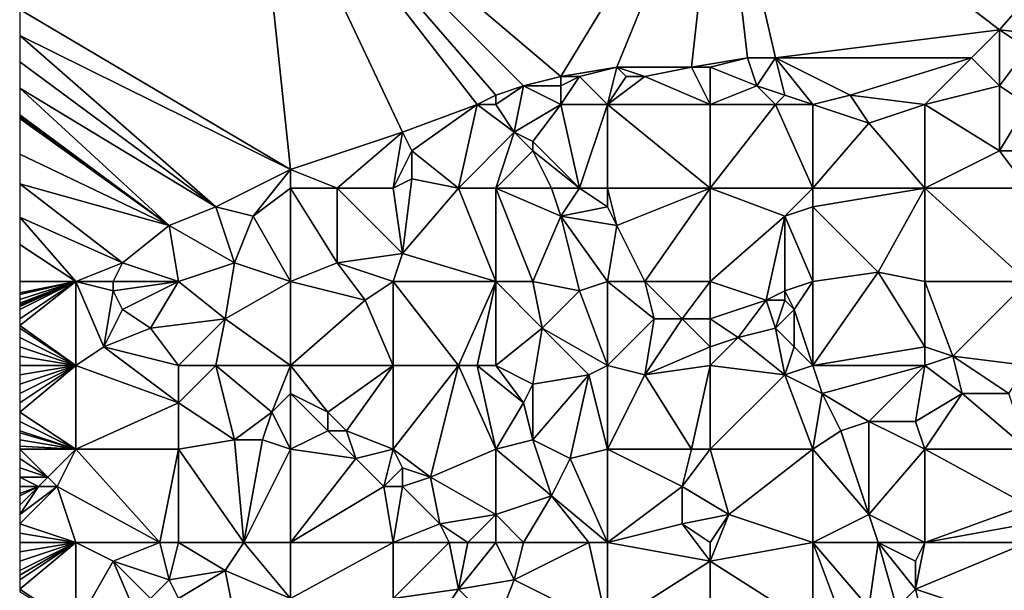
# Model space of a CAD drawing. Units: metres. Extents: x 71875 to 72500, y 358000 to 358500.
# Drawn here: x 71875 to 71980, y 358367 to 358428 of the extents above; entities that cross this region are included whole.
import ezdxf

# ---------------------------------------------------------------- set-up
doc = ezdxf.new("R2010")
doc.units = ezdxf.units.M
doc.layers.add('Terrain', color=15, linetype='Continuous')

msp = doc.modelspace()

# ---------------------------------------------------------------- linework, layer by layer
at = {"layer": 'Terrain'}
for points in [[(71900, 358450, 605.53), (71875, 358429.17, 601.54), (71904, 358412, 602.16), (71900, 358450, 605.53)], [(71916, 358416, 603.65), (71900, 358450, 605.53), (71904, 358412, 602.16), (71916, 358416, 603.65)], [(71924, 358419, 604.91), (71926, 358420, 605.38), (71900, 358450, 605.53), (71924, 358419, 604.91)], [(71924, 358419, 604.91), (71900, 358450, 605.53), (71916, 358416, 603.65), (71924, 358419, 604.91)], [(71929, 358421, 605.74), (71933, 358422, 606.56), (71900, 358450, 605.53), (71929, 358421, 605.74)], [(71929, 358421, 605.74), (71900, 358450, 605.53), (71926, 358420, 605.38), (71929, 358421, 605.74)], [(71950, 358450, 610.14), (71900, 358450, 605.53), (71933, 358422, 606.56), (71950, 358450, 610.14)], [(71950, 358450, 610.14), (71933, 358422, 606.56), (71939, 358423, 607.2), (71950, 358450, 610.14)], [(71950, 358450, 610.14), (71939, 358423, 607.2), (71947, 358423, 607.44), (71950, 358450, 610.14)], [(71950, 358450, 610.14), (71947, 358423, 607.44), (71953, 358424, 607.89), (71950, 358450, 610.14)], [(71950, 358450, 610.14), (71953, 358424, 607.89), (71956, 358424, 608.26), (71950, 358450, 610.14)], [(71950, 358450, 610.14), (71956, 358424, 608.26), (71980, 358427, 610.7), (71950, 358450, 610.14)], [(71950, 358450, 610.14), (71980, 358427, 610.7), (72000, 358450, 615.63), (71950, 358450, 610.14)], [(72000, 358450, 615.63), (71980, 358427, 610.7), (71989, 358426, 611.45), (72000, 358450, 615.63)], [(71875, 358426.38, 601.27), (71904, 358412, 602.16), (71875, 358429.17, 601.54), (71875, 358426.38, 601.27)], [(71956, 358424, 608.26), (71977, 358424, 610.16), (71980, 358427, 610.7), (71956, 358424, 608.26)], [(71980, 358421, 610.02), (71980, 358427, 610.7), (71977, 358424, 610.16), (71980, 358421, 610.02)], [(71980, 358421, 610.02), (71983, 358425, 610.74), (71980, 358427, 610.7), (71980, 358421, 610.02)], [(71983, 358425, 610.74), (71989, 358426, 611.45), (71980, 358427, 610.7), (71983, 358425, 610.74)], [(71875, 358423.57, 601), (71896, 358408, 600.98), (71875, 358426.38, 601.27), (71875, 358423.57, 601)], [(71875, 358426.38, 601.27), (71896, 358408, 600.98), (71904, 358412, 602.16), (71875, 358426.38, 601.27)], [(71983, 358419, 610.15), (71983, 358425, 610.74), (71980, 358421, 610.02), (71983, 358419, 610.15)], [(71949, 358423, 607.64), (71953, 358424, 607.89), (71947, 358423, 607.44), (71949, 358423, 607.64)], [(71949, 358423, 607.64), (71954, 358421, 607.64), (71953, 358424, 607.89), (71949, 358423, 607.64)], [(71954, 358421, 607.64), (71956, 358424, 608.26), (71953, 358424, 607.89), (71954, 358421, 607.64)], [(71957, 358420, 607.83), (71956, 358424, 608.26), (71954, 358421, 607.64), (71957, 358420, 607.83)], [(71960, 358419, 608.08), (71964, 358420, 608.41), (71956, 358424, 608.26), (71960, 358419, 608.08)], [(71960, 358419, 608.08), (71956, 358424, 608.26), (71957, 358420, 607.83), (71960, 358419, 608.08)], [(71956, 358424, 608.26), (71964, 358420, 608.41), (71977, 358424, 610.16), (71956, 358424, 608.26)], [(71977, 358424, 610.16), (71964, 358420, 608.41), (71972, 358419, 609.13), (71977, 358424, 610.16)], [(71980, 358421, 610.02), (71977, 358424, 610.16), (71972, 358419, 609.13), (71980, 358421, 610.02)], [(71875, 358420.74, 600.73), (71896, 358408, 600.98), (71875, 358423.57, 601), (71875, 358420.74, 600.73)], [(71939, 358423, 607.2), (71933, 358422, 606.56), (71935, 358422, 606.75), (71939, 358423, 607.2)], [(71939, 358423, 607.2), (71935, 358422, 606.75), (71938, 358419, 606.62), (71939, 358423, 607.2)], [(71940, 358422, 607.13), (71939, 358423, 607.2), (71938, 358419, 606.62), (71940, 358422, 607.13)], [(71942, 358422, 607.2), (71947, 358423, 607.44), (71939, 358423, 607.2), (71942, 358422, 607.2)], [(71942, 358422, 607.2), (71939, 358423, 607.2), (71940, 358422, 607.13), (71942, 358422, 607.2)], [(71949, 358419, 607.15), (71947, 358423, 607.44), (71942, 358422, 607.2), (71949, 358419, 607.15)], [(71949, 358419, 607.15), (71949, 358423, 607.64), (71947, 358423, 607.44), (71949, 358419, 607.15)], [(71949, 358419, 607.15), (71954, 358421, 607.64), (71949, 358423, 607.64), (71949, 358419, 607.15)], [(71933, 358421, 606.39), (71933, 358422, 606.56), (71929, 358421, 605.74), (71933, 358421, 606.39)], [(71938, 358419, 606.62), (71935, 358422, 606.75), (71933, 358419, 606.18), (71938, 358419, 606.62)], [(71933, 358419, 606.18), (71935, 358422, 606.75), (71933, 358421, 606.39), (71933, 358419, 606.18)], [(71933, 358421, 606.39), (71935, 358422, 606.75), (71933, 358422, 606.56), (71933, 358421, 606.39)], [(71949, 358419, 607.15), (71942, 358422, 607.2), (71938, 358419, 606.62), (71949, 358419, 607.15)], [(71942, 358422, 607.2), (71940, 358422, 607.13), (71938, 358419, 606.62), (71942, 358422, 607.2)], [(71875, 358420.74, 600.73), (71875, 358417.87, 600.5), (71891, 358406, 600.45), (71875, 358420.74, 600.73)], [(71875, 358420.74, 600.73), (71891, 358406, 600.45), (71896, 358408, 600.98), (71875, 358420.74, 600.73)], [(71929, 358421, 605.74), (71926, 358420, 605.38), (71926, 358419, 605.24), (71929, 358421, 605.74)], [(71929, 358421, 605.74), (71926, 358419, 605.24), (71928, 358416, 605), (71929, 358421, 605.74)], [(71933, 358419, 606.18), (71929, 358421, 605.74), (71928, 358416, 605), (71933, 358419, 606.18)], [(71933, 358419, 606.18), (71933, 358421, 606.39), (71929, 358421, 605.74), (71933, 358419, 606.18)], [(71949, 358419, 607.15), (71956, 358419, 607.63), (71954, 358421, 607.64), (71949, 358419, 607.15)], [(71956, 358419, 607.63), (71957, 358420, 607.83), (71954, 358421, 607.64), (71956, 358419, 607.63)], [(71980, 358421, 610.02), (71972, 358419, 609.13), (71980, 358414, 609.39), (71980, 358421, 610.02)], [(71983, 358419, 610.15), (71980, 358421, 610.02), (71980, 358414, 609.39), (71983, 358419, 610.15)], [(71926, 358419, 605.24), (71926, 358420, 605.38), (71924, 358419, 604.91), (71926, 358419, 605.24)], [(71960, 358419, 608.08), (71957, 358420, 607.83), (71956, 358419, 607.63), (71960, 358419, 608.08)], [(71960, 358419, 608.08), (71966, 358417, 608.45), (71964, 358420, 608.41), (71960, 358419, 608.08)], [(71972, 358419, 609.13), (71964, 358420, 608.41), (71966, 358417, 608.45), (71972, 358419, 609.13)], [(71924, 358419, 604.91), (71916, 358416, 603.65), (71917, 358414, 603.41), (71924, 358419, 604.91)], [(71924, 358419, 604.91), (71917, 358414, 603.41), (71922, 358410, 603.51), (71924, 358419, 604.91)], [(71924, 358419, 604.91), (71922, 358410, 603.51), (71928, 358416, 605), (71924, 358419, 604.91)], [(71926, 358419, 605.24), (71924, 358419, 604.91), (71928, 358416, 605), (71926, 358419, 605.24)], [(71933, 358419, 606.18), (71928, 358416, 605), (71930, 358415, 605.11), (71933, 358419, 606.18)], [(71933, 358419, 606.18), (71930, 358415, 605.11), (71935, 358410, 605.29), (71933, 358419, 606.18)], [(71938, 358419, 606.62), (71933, 358419, 606.18), (71935, 358410, 605.29), (71938, 358419, 606.62)], [(71938, 358419, 606.62), (71935, 358410, 605.29), (71938, 358410, 605.54), (71938, 358419, 606.62)], [(71938, 358419, 606.62), (71938, 358410, 605.54), (71949, 358410, 606.1), (71938, 358419, 606.62)], [(71949, 358419, 607.15), (71938, 358419, 606.62), (71949, 358410, 606.1), (71949, 358419, 607.15)], [(71949, 358419, 607.15), (71949, 358410, 606.1), (71956, 358419, 607.63), (71949, 358419, 607.15)], [(71956, 358419, 607.63), (71949, 358410, 606.1), (71960, 358410, 607.1), (71956, 358419, 607.63)], [(71960, 358419, 608.08), (71956, 358419, 607.63), (71960, 358410, 607.1), (71960, 358419, 608.08)], [(71960, 358419, 608.08), (71960, 358410, 607.1), (71966, 358417, 608.45), (71960, 358419, 608.08)], [(71972, 358419, 609.13), (71966, 358417, 608.45), (71972, 358410, 608.32), (71972, 358419, 609.13)], [(71972, 358419, 609.13), (71972, 358410, 608.32), (71980, 358414, 609.39), (71972, 358419, 609.13)], [(71983, 358419, 610.15), (71980, 358414, 609.39), (71983, 358414, 609.8), (71983, 358419, 610.15)], [(71875, 358417.77, 600.49), (71891, 358406, 600.45), (71875, 358417.87, 600.5), (71875, 358417.77, 600.49)], [(71875, 358417.67, 600.49), (71891, 358406, 600.45), (71875, 358417.77, 600.49), (71875, 358417.67, 600.49)], [(71875, 358417.58, 600.48), (71891, 358406, 600.45), (71875, 358417.67, 600.49), (71875, 358417.58, 600.48)], [(71875, 358417.48, 600.47), (71891, 358406, 600.45), (71875, 358417.58, 600.48), (71875, 358417.48, 600.47)], [(71875, 358413.64, 600.18), (71891, 358406, 600.45), (71875, 358417.48, 600.47), (71875, 358413.64, 600.18)], [(71960, 358410, 607.1), (71972, 358410, 608.32), (71966, 358417, 608.45), (71960, 358410, 607.1)], [(71916, 358416, 603.65), (71904, 358412, 602.16), (71909, 358410, 602.38), (71916, 358416, 603.65)], [(71916, 358416, 603.65), (71909, 358410, 602.38), (71915, 358410, 602.83), (71916, 358416, 603.65)], [(71917, 358414, 603.41), (71916, 358416, 603.65), (71915, 358410, 602.83), (71917, 358414, 603.41)], [(71928, 358416, 605), (71922, 358410, 603.51), (71926, 358410, 604.12), (71928, 358416, 605)], [(71930, 358414, 605.1), (71928, 358416, 605), (71926, 358410, 604.12), (71930, 358414, 605.1)], [(71930, 358414, 605.1), (71930, 358415, 605.11), (71928, 358416, 605), (71930, 358414, 605.1)], [(71935, 358410, 605.29), (71930, 358415, 605.11), (71930, 358414, 605.1), (71935, 358410, 605.29)], [(71875, 358410.48, 599.93), (71891, 358406, 600.45), (71875, 358413.64, 600.18), (71875, 358410.48, 599.93)], [(71917, 358411, 603.05), (71917, 358414, 603.41), (71915, 358410, 602.83), (71917, 358411, 603.05)], [(71922, 358410, 603.51), (71917, 358414, 603.41), (71917, 358411, 603.05), (71922, 358410, 603.51)], [(71932, 358410, 605.01), (71930, 358414, 605.1), (71926, 358410, 604.12), (71932, 358410, 605.01)], [(71935, 358410, 605.29), (71930, 358414, 605.1), (71932, 358410, 605.01), (71935, 358410, 605.29)], [(71983, 358410, 609.31), (71980, 358414, 609.39), (71972, 358410, 608.32), (71983, 358410, 609.31)], [(71983, 358410, 609.31), (71983, 358414, 609.8), (71980, 358414, 609.39), (71983, 358410, 609.31)], [(71904, 358412, 602.16), (71896, 358408, 600.98), (71900, 358407, 601.37), (71904, 358412, 602.16)], [(71904, 358410, 601.82), (71904, 358412, 602.16), (71900, 358407, 601.37), (71904, 358410, 601.82)], [(71904, 358410, 601.82), (71909, 358410, 602.38), (71904, 358412, 602.16), (71904, 358410, 601.82)], [(71917, 358411, 603.05), (71915, 358410, 602.83), (71916, 358403, 602.14), (71917, 358411, 603.05)], [(71922, 358410, 603.51), (71917, 358411, 603.05), (71916, 358403, 602.14), (71922, 358410, 603.51)], [(71875, 358410.48, 599.93), (71875, 358406.9, 599.65), (71886, 358402, 599.83), (71875, 358410.48, 599.93)], [(71875, 358410.48, 599.93), (71886, 358402, 599.83), (71891, 358406, 600.45), (71875, 358410.48, 599.93)], [(71904, 358410, 601.82), (71900, 358407, 601.37), (71904, 358400, 600.86), (71904, 358410, 601.82)], [(71904, 358410, 601.82), (71909, 358402, 601.4), (71909, 358410, 602.38), (71904, 358410, 601.82)], [(71904, 358410, 601.82), (71904, 358400, 600.86), (71909, 358402, 601.4), (71904, 358410, 601.82)], [(71916, 358403, 602.14), (71915, 358410, 602.83), (71909, 358410, 602.38), (71916, 358403, 602.14)], [(71916, 358403, 602.14), (71909, 358410, 602.38), (71909, 358402, 601.4), (71916, 358403, 602.14)], [(71922, 358410, 603.51), (71916, 358403, 602.14), (71926, 358400, 603.12), (71922, 358410, 603.51)], [(71926, 358410, 604.12), (71922, 358410, 603.51), (71926, 358400, 603.12), (71926, 358410, 604.12)], [(71926, 358410, 604.12), (71926, 358400, 603.12), (71930, 358400, 603.79), (71926, 358410, 604.12)], [(71926, 358410, 604.12), (71930, 358400, 603.79), (71933, 358407, 604.91), (71926, 358410, 604.12)], [(71932, 358410, 605.01), (71926, 358410, 604.12), (71933, 358407, 604.91), (71932, 358410, 605.01)], [(71935, 358410, 605.29), (71932, 358410, 605.01), (71933, 358407, 604.91), (71935, 358410, 605.29)], [(71935, 358410, 605.29), (71933, 358407, 604.91), (71938, 358408, 605.33), (71935, 358410, 605.29)], [(71938, 358410, 605.54), (71935, 358410, 605.29), (71938, 358408, 605.33), (71938, 358410, 605.54)], [(71939, 358406, 605), (71938, 358410, 605.54), (71938, 358408, 605.33), (71939, 358406, 605)], [(71949, 358410, 606.1), (71938, 358410, 605.54), (71939, 358406, 605), (71949, 358410, 606.1)], [(71949, 358410, 606.1), (71939, 358406, 605), (71942, 358400, 604.54), (71949, 358410, 606.1)], [(71949, 358410, 606.1), (71942, 358400, 604.54), (71949, 358400, 605.03), (71949, 358410, 606.1)], [(71949, 358410, 606.1), (71949, 358400, 605.03), (71957, 358407, 606.38), (71949, 358410, 606.1)], [(71949, 358410, 606.1), (71957, 358407, 606.38), (71960, 358410, 607.1), (71949, 358410, 606.1)], [(71960, 358410, 607.1), (71957, 358407, 606.38), (71960, 358408, 606.8), (71960, 358410, 607.1)], [(71960, 358408, 606.8), (71967, 358401, 607), (71972, 358410, 608.32), (71960, 358408, 606.8)], [(71960, 358410, 607.1), (71960, 358408, 606.8), (71972, 358410, 608.32), (71960, 358410, 607.1)], [(71972, 358410, 608.32), (71967, 358401, 607), (71972, 358400, 607.29), (71972, 358410, 608.32)], [(71972, 358410, 608.32), (71972, 358400, 607.29), (71983, 358400, 608.29), (71972, 358410, 608.32)], [(71983, 358410, 609.31), (71972, 358410, 608.32), (71983, 358400, 608.29), (71983, 358410, 609.31)], [(71891, 358406, 600.45), (71898, 358402, 600.74), (71896, 358408, 600.98), (71891, 358406, 600.45)], [(71898, 358402, 600.74), (71900, 358407, 601.37), (71896, 358408, 600.98), (71898, 358402, 600.74)], [(71939, 358406, 605), (71938, 358408, 605.33), (71933, 358407, 604.91), (71939, 358406, 605)], [(71960, 358400, 606.12), (71960, 358408, 606.8), (71957, 358407, 606.38), (71960, 358400, 606.12)], [(71960, 358400, 606.12), (71967, 358401, 607), (71960, 358408, 606.8), (71960, 358400, 606.12)], [(71881, 358400, 599.49), (71875, 358406.9, 599.65), (71875, 358403.98, 599.41), (71881, 358400, 599.49)], [(71886, 358402, 599.83), (71875, 358406.9, 599.65), (71881, 358400, 599.49), (71886, 358402, 599.83)], [(71904, 358400, 600.86), (71900, 358407, 601.37), (71898, 358402, 600.74), (71904, 358400, 600.86)], [(71935, 358399, 604.19), (71933, 358407, 604.91), (71930, 358400, 603.79), (71935, 358399, 604.19)], [(71935, 358399, 604.19), (71938, 358400, 604.42), (71933, 358407, 604.91), (71935, 358399, 604.19)], [(71939, 358406, 605), (71933, 358407, 604.91), (71938, 358400, 604.42), (71939, 358406, 605)], [(71955, 358398, 605.46), (71957, 358407, 606.38), (71949, 358400, 605.03), (71955, 358398, 605.46)], [(71955, 358398, 605.46), (71957, 358399, 605.61), (71957, 358407, 606.38), (71955, 358398, 605.46)], [(71957, 358399, 605.61), (71960, 358400, 606.12), (71957, 358407, 606.38), (71957, 358399, 605.61)], [(71892, 358400, 600.11), (71891, 358406, 600.45), (71886, 358402, 599.83), (71892, 358400, 600.11)], [(71892, 358400, 600.11), (71898, 358402, 600.74), (71891, 358406, 600.45), (71892, 358400, 600.11)], [(71942, 358400, 604.54), (71939, 358406, 605), (71938, 358400, 604.42), (71942, 358400, 604.54)], [(71881, 358400, 599.49), (71875, 358403.98, 599.41), (71875, 358400, 599.09), (71881, 358400, 599.49)], [(71916, 358403, 602.14), (71909, 358402, 601.4), (71915, 358400, 601.86), (71916, 358403, 602.14)], [(71926, 358400, 603.12), (71916, 358403, 602.14), (71915, 358400, 601.86), (71926, 358400, 603.12)], [(71885, 358400, 599.61), (71886, 358402, 599.83), (71881, 358400, 599.49), (71885, 358400, 599.61)], [(71892, 358400, 600.11), (71886, 358402, 599.83), (71885, 358400, 599.61), (71892, 358400, 600.11)], [(71897, 358396, 600.21), (71898, 358402, 600.74), (71892, 358400, 600.11), (71897, 358396, 600.21)], [(71897, 358396, 600.21), (71904, 358400, 600.86), (71898, 358402, 600.74), (71897, 358396, 600.21)], [(71912, 358398, 601.33), (71909, 358402, 601.4), (71904, 358400, 600.86), (71912, 358398, 601.33)], [(71912, 358398, 601.33), (71915, 358400, 601.86), (71909, 358402, 601.4), (71912, 358398, 601.33)], [(71960, 358391, 605.3), (71972, 358393, 606.59), (71967, 358401, 607), (71960, 358391, 605.3)], [(71960, 358391, 605.3), (71967, 358401, 607), (71960, 358400, 606.12), (71960, 358391, 605.3)], [(71972, 358393, 606.59), (71972, 358400, 607.29), (71967, 358401, 607), (71972, 358393, 606.59)], [(71881, 358391, 598.79), (71881, 358400, 599.49), (71875, 358395.27, 598.82), (71881, 358391, 598.79)], [(71875, 358398.79, 599.02), (71875, 358398.62, 599.01), (71881, 358400, 599.49), (71875, 358398.79, 599.02)], [(71875, 358398.79, 599.02), (71881, 358400, 599.49), (71875, 358400, 599.09), (71875, 358398.79, 599.02)], [(71875, 358398.62, 599.01), (71875, 358398.08, 598.97), (71881, 358400, 599.49), (71875, 358398.62, 599.01)], [(71875, 358398.08, 598.97), (71875, 358397.66, 598.95), (71881, 358400, 599.49), (71875, 358398.08, 598.97)], [(71875, 358397.66, 598.95), (71875, 358397.51, 598.93), (71881, 358400, 599.49), (71875, 358397.66, 598.95)], [(71875, 358397.51, 598.93), (71875, 358397.33, 598.92), (71881, 358400, 599.49), (71875, 358397.51, 598.93)], [(71875, 358397.33, 598.92), (71875, 358397, 598.9), (71881, 358400, 599.49), (71875, 358397.33, 598.92)], [(71875, 358397, 598.9), (71875, 358396, 598.85), (71881, 358400, 599.49), (71875, 358397, 598.9)], [(71875, 358396, 598.85), (71875, 358395.27, 598.82), (71881, 358400, 599.49), (71875, 358396, 598.85)], [(71884, 358393, 599.02), (71885, 358399, 599.5), (71881, 358400, 599.49), (71884, 358393, 599.02)], [(71884, 358393, 599.02), (71881, 358400, 599.49), (71881, 358391, 598.79), (71884, 358393, 599.02)], [(71885, 358399, 599.5), (71885, 358400, 599.61), (71881, 358400, 599.49), (71885, 358399, 599.5)], [(71886, 358397, 599.48), (71892, 358400, 600.11), (71885, 358399, 599.5), (71886, 358397, 599.48)], [(71885, 358399, 599.5), (71892, 358400, 600.11), (71885, 358400, 599.61), (71885, 358399, 599.5)], [(71889, 358395, 599.65), (71892, 358400, 600.11), (71886, 358397, 599.48), (71889, 358395, 599.65)], [(71889, 358395, 599.65), (71897, 358396, 600.21), (71892, 358400, 600.11), (71889, 358395, 599.65)], [(71904, 358391, 600.22), (71904, 358400, 600.86), (71897, 358396, 600.21), (71904, 358391, 600.22)], [(71904, 358391, 600.22), (71912, 358398, 601.33), (71904, 358400, 600.86), (71904, 358391, 600.22)], [(71915, 358391, 601.17), (71915, 358400, 601.86), (71912, 358398, 601.33), (71915, 358391, 601.17)], [(71922, 358391, 602.01), (71926, 358400, 603.12), (71915, 358400, 601.86), (71922, 358391, 602.01)], [(71922, 358391, 602.01), (71915, 358400, 601.86), (71915, 358391, 601.17), (71922, 358391, 602.01)], [(71924, 358391, 602.12), (71926, 358400, 603.12), (71922, 358391, 602.01), (71924, 358391, 602.12)], [(71926, 358391, 602.46), (71926, 358400, 603.12), (71924, 358391, 602.12), (71926, 358391, 602.46)], [(71931, 358395, 603.44), (71930, 358400, 603.79), (71926, 358400, 603.12), (71931, 358395, 603.44)], [(71931, 358395, 603.44), (71926, 358400, 603.12), (71926, 358391, 602.46), (71931, 358395, 603.44)], [(71931, 358395, 603.44), (71935, 358399, 604.19), (71930, 358400, 603.79), (71931, 358395, 603.44)], [(71938, 358391, 603.64), (71938, 358400, 604.42), (71935, 358399, 604.19), (71938, 358391, 603.64)], [(71943, 358396, 604.17), (71942, 358400, 604.54), (71938, 358400, 604.42), (71943, 358396, 604.17)], [(71943, 358396, 604.17), (71938, 358400, 604.42), (71938, 358391, 603.64), (71943, 358396, 604.17)], [(71946, 358396, 604.41), (71942, 358400, 604.54), (71943, 358396, 604.17), (71946, 358396, 604.41)], [(71946, 358396, 604.41), (71949, 358400, 605.03), (71942, 358400, 604.54), (71946, 358396, 604.41)], [(71949, 358396, 604.71), (71949, 358400, 605.03), (71946, 358396, 604.41), (71949, 358396, 604.71)], [(71949, 358396, 604.71), (71955, 358398, 605.46), (71949, 358400, 605.03), (71949, 358396, 604.71)], [(71958, 358397, 605.58), (71960, 358400, 606.12), (71957, 358399, 605.61), (71958, 358397, 605.58)], [(71960, 358391, 605.3), (71960, 358400, 606.12), (71958, 358397, 605.58), (71960, 358391, 605.3)], [(71975, 358392, 606.76), (71983, 358400, 608.29), (71972, 358400, 607.29), (71975, 358392, 606.76)], [(71975, 358392, 606.76), (71972, 358400, 607.29), (71972, 358393, 606.59), (71975, 358392, 606.76)], [(71983, 358391, 607.45), (71983, 358400, 608.29), (71975, 358392, 606.76), (71983, 358391, 607.45)], [(71884, 358393, 599.02), (71886, 358397, 599.48), (71885, 358399, 599.5), (71884, 358393, 599.02)], [(71938, 358391, 603.64), (71935, 358399, 604.19), (71931, 358395, 603.44), (71938, 358391, 603.64)], [(71957, 358398, 605.49), (71957, 358399, 605.61), (71955, 358398, 605.46), (71957, 358398, 605.49)], [(71958, 358397, 605.58), (71957, 358399, 605.61), (71957, 358398, 605.49), (71958, 358397, 605.58)], [(71904, 358391, 600.22), (71915, 358391, 601.17), (71912, 358398, 601.33), (71904, 358391, 600.22)], [(71949, 358396, 604.71), (71952, 358394, 604.66), (71955, 358398, 605.46), (71949, 358396, 604.71)], [(71952, 358394, 604.66), (71956, 358395, 605.34), (71955, 358398, 605.46), (71952, 358394, 604.66)], [(71956, 358395, 605.34), (71957, 358398, 605.49), (71955, 358398, 605.46), (71956, 358395, 605.34)], [(71956, 358395, 605.34), (71958, 358397, 605.58), (71957, 358398, 605.49), (71956, 358395, 605.34)], [(71884, 358393, 599.02), (71889, 358395, 599.65), (71886, 358397, 599.48), (71884, 358393, 599.02)], [(71958, 358393, 605.33), (71958, 358397, 605.58), (71956, 358395, 605.34), (71958, 358393, 605.33)], [(71960, 358391, 605.3), (71958, 358397, 605.58), (71958, 358393, 605.33), (71960, 358391, 605.3)], [(71881, 358391, 598.79), (71875, 358395.27, 598.82), (71875, 358395, 598.81), (71881, 358391, 598.79)], [(71892, 358391, 599.53), (71897, 358396, 600.21), (71889, 358395, 599.65), (71892, 358391, 599.53)], [(71892, 358391, 599.53), (71896, 358391, 599.65), (71897, 358396, 600.21), (71892, 358391, 599.53)], [(71904, 358391, 600.22), (71897, 358396, 600.21), (71896, 358391, 599.65), (71904, 358391, 600.22)], [(71942, 358390, 603.64), (71943, 358396, 604.17), (71938, 358391, 603.64), (71942, 358390, 603.64)], [(71942, 358390, 603.64), (71949, 358393, 604.24), (71946, 358396, 604.41), (71942, 358390, 603.64)], [(71942, 358390, 603.64), (71946, 358396, 604.41), (71943, 358396, 604.17), (71942, 358390, 603.64)], [(71949, 358393, 604.24), (71949, 358396, 604.71), (71946, 358396, 604.41), (71949, 358393, 604.24)], [(71949, 358393, 604.24), (71952, 358394, 604.66), (71949, 358396, 604.71), (71949, 358393, 604.24)], [(71881, 358391, 598.79), (71875, 358395, 598.81), (71875, 358394, 598.76), (71881, 358391, 598.79)], [(71892, 358391, 599.53), (71889, 358395, 599.65), (71884, 358393, 599.02), (71892, 358391, 599.53)], [(71930, 358389, 602.93), (71931, 358395, 603.44), (71926, 358391, 602.46), (71930, 358389, 602.93)], [(71930, 358389, 602.93), (71936, 358390, 603.54), (71931, 358395, 603.44), (71930, 358389, 602.93)], [(71936, 358390, 603.54), (71938, 358391, 603.64), (71931, 358395, 603.44), (71936, 358390, 603.54)], [(71957, 358390, 604.79), (71956, 358395, 605.34), (71952, 358394, 604.66), (71957, 358390, 604.79)], [(71957, 358390, 604.79), (71958, 358393, 605.33), (71956, 358395, 605.34), (71957, 358390, 604.79)], [(71881, 358391, 598.79), (71875, 358394, 598.76), (71875, 358393, 598.68), (71881, 358391, 598.79)], [(71881, 358391, 598.79), (71875, 358393, 598.68), (71875, 358392, 598.56), (71881, 358391, 598.79)], [(71892, 358387, 599), (71884, 358393, 599.02), (71881, 358391, 598.79), (71892, 358387, 599)], [(71892, 358387, 599), (71892, 358391, 599.53), (71884, 358393, 599.02), (71892, 358387, 599)], [(71942, 358390, 603.64), (71949, 358391, 604.19), (71949, 358393, 604.24), (71942, 358390, 603.64)], [(71949, 358391, 604.19), (71952, 358394, 604.66), (71949, 358393, 604.24), (71949, 358391, 604.19)], [(71957, 358390, 604.79), (71952, 358394, 604.66), (71949, 358391, 604.19), (71957, 358390, 604.79)], [(71957, 358390, 604.79), (71960, 358391, 605.3), (71958, 358393, 605.33), (71957, 358390, 604.79)], [(71960, 358391, 605.3), (71972, 358391, 606.53), (71972, 358393, 606.59), (71960, 358391, 605.3)], [(71975, 358392, 606.76), (71972, 358393, 606.59), (71972, 358391, 606.53), (71975, 358392, 606.76)], [(71881, 358391, 598.79), (71875, 358392, 598.56), (71875, 358391, 598.43), (71881, 358391, 598.79)], [(71976, 358388, 606.65), (71975, 358392, 606.76), (71972, 358391, 606.53), (71976, 358388, 606.65)], [(71981, 358388, 606.91), (71983, 358391, 607.45), (71975, 358392, 606.76), (71981, 358388, 606.91)], [(71981, 358388, 606.91), (71975, 358392, 606.76), (71976, 358388, 606.65), (71981, 358388, 606.91)], [(71881, 358382, 598.06), (71881, 358391, 598.79), (71875, 358386, 598.02), (71881, 358382, 598.06)], [(71875, 358390, 598.3), (71875, 358389, 598.19), (71881, 358391, 598.79), (71875, 358390, 598.3)], [(71875, 358390, 598.3), (71881, 358391, 598.79), (71875, 358391, 598.43), (71875, 358390, 598.3)], [(71875, 358389, 598.19), (71875, 358388, 598.12), (71881, 358391, 598.79), (71875, 358389, 598.19)], [(71875, 358388, 598.12), (71875, 358387, 598.08), (71881, 358391, 598.79), (71875, 358388, 598.12)], [(71875, 358387, 598.08), (71875, 358386, 598.02), (71881, 358391, 598.79), (71875, 358387, 598.08)], [(71892, 358387, 599), (71881, 358391, 598.79), (71881, 358382, 598.06), (71892, 358387, 599)], [(71892, 358387, 599), (71898, 358383, 599.21), (71896, 358391, 599.65), (71892, 358387, 599)], [(71892, 358387, 599), (71896, 358391, 599.65), (71892, 358391, 599.53), (71892, 358387, 599)], [(71898, 358383, 599.21), (71902, 358386, 599.52), (71896, 358391, 599.65), (71898, 358383, 599.21)], [(71902, 358386, 599.52), (71904, 358391, 600.22), (71896, 358391, 599.65), (71902, 358386, 599.52)], [(71902, 358386, 599.52), (71904, 358388, 599.89), (71904, 358391, 600.22), (71902, 358386, 599.52)], [(71904, 358388, 599.89), (71908, 358386, 600.06), (71904, 358391, 600.22), (71904, 358388, 599.89)], [(71908, 358386, 600.06), (71915, 358391, 601.17), (71904, 358391, 600.22), (71908, 358386, 600.06)], [(71910, 358384, 600.21), (71915, 358391, 601.17), (71908, 358386, 600.06), (71910, 358384, 600.21)], [(71915, 358382, 600.51), (71915, 358391, 601.17), (71910, 358384, 600.21), (71915, 358382, 600.51)], [(71919, 358379, 600.94), (71922, 358391, 602.01), (71915, 358382, 600.51), (71919, 358379, 600.94)], [(71922, 358391, 602.01), (71915, 358391, 601.17), (71915, 358382, 600.51), (71922, 358391, 602.01)], [(71919, 358379, 600.94), (71926, 358382, 601.95), (71922, 358391, 602.01), (71919, 358379, 600.94)], [(71926, 358382, 601.95), (71924, 358391, 602.12), (71922, 358391, 602.01), (71926, 358382, 601.95)], [(71929, 358387, 602.7), (71926, 358391, 602.46), (71924, 358391, 602.12), (71929, 358387, 602.7)], [(71929, 358387, 602.7), (71924, 358391, 602.12), (71926, 358382, 601.95), (71929, 358387, 602.7)], [(71929, 358387, 602.7), (71930, 358389, 602.93), (71926, 358391, 602.46), (71929, 358387, 602.7)], [(71938, 358382, 602.92), (71938, 358391, 603.64), (71936, 358390, 603.54), (71938, 358382, 602.92)], [(71942, 358390, 603.64), (71938, 358391, 603.64), (71938, 358382, 602.92), (71942, 358390, 603.64)], [(71947, 358382, 603.34), (71949, 358391, 604.19), (71942, 358390, 603.64), (71947, 358382, 603.34)], [(71949, 358382, 603.62), (71949, 358391, 604.19), (71947, 358382, 603.34), (71949, 358382, 603.62)], [(71949, 358382, 603.62), (71957, 358390, 604.79), (71949, 358391, 604.19), (71949, 358382, 603.62)], [(71957, 358390, 604.79), (71961, 358388, 605.06), (71960, 358391, 605.3), (71957, 358390, 604.79)], [(71960, 358391, 605.3), (71961, 358388, 605.06), (71972, 358391, 606.53), (71960, 358391, 605.3)], [(71966, 358385, 605.3), (71972, 358391, 606.53), (71961, 358388, 605.06), (71966, 358385, 605.3)], [(71971, 358385, 605.74), (71972, 358391, 606.53), (71966, 358385, 605.3), (71971, 358385, 605.74)], [(71976, 358388, 606.65), (71972, 358391, 606.53), (71971, 358385, 605.74), (71976, 358388, 606.65)], [(71934, 358381, 602.7), (71936, 358390, 603.54), (71930, 358383, 602.51), (71934, 358381, 602.7)], [(71930, 358383, 602.51), (71936, 358390, 603.54), (71930, 358389, 602.93), (71930, 358383, 602.51)], [(71934, 358381, 602.7), (71938, 358382, 602.92), (71936, 358390, 603.54), (71934, 358381, 602.7)], [(71947, 358382, 603.34), (71942, 358390, 603.64), (71938, 358382, 602.92), (71947, 358382, 603.34)], [(71949, 358382, 603.62), (71960, 358382, 604.58), (71957, 358390, 604.79), (71949, 358382, 603.62)], [(71960, 358382, 604.58), (71961, 358388, 605.06), (71957, 358390, 604.79), (71960, 358382, 604.58)], [(71930, 358383, 602.51), (71930, 358389, 602.93), (71929, 358387, 602.7), (71930, 358383, 602.51)], [(71904, 358382, 599.53), (71904, 358388, 599.89), (71902, 358386, 599.52), (71904, 358382, 599.53)], [(71904, 358382, 599.53), (71908, 358384, 599.89), (71904, 358388, 599.89), (71904, 358382, 599.53)], [(71904, 358388, 599.89), (71908, 358384, 599.89), (71908, 358386, 600.06), (71904, 358388, 599.89)], [(71960, 358382, 604.58), (71963, 358384, 605.11), (71961, 358388, 605.06), (71960, 358382, 604.58)], [(71963, 358384, 605.11), (71966, 358385, 605.3), (71961, 358388, 605.06), (71963, 358384, 605.11)], [(71976, 358388, 606.65), (71971, 358385, 605.74), (71972, 358382, 605.65), (71976, 358388, 606.65)], [(71983, 358382, 606.8), (71976, 358388, 606.65), (71972, 358382, 605.65), (71983, 358382, 606.8)], [(71983, 358382, 606.8), (71981, 358388, 606.91), (71976, 358388, 606.65), (71983, 358382, 606.8)], [(71892, 358382, 598.62), (71892, 358387, 599), (71881, 358382, 598.06), (71892, 358382, 598.62)], [(71892, 358382, 598.62), (71898, 358383, 599.21), (71892, 358387, 599), (71892, 358382, 598.62)], [(71930, 358383, 602.51), (71929, 358387, 602.7), (71926, 358382, 601.95), (71930, 358383, 602.51)], [(71881, 358382, 598.06), (71875, 358386, 598.02), (71875, 358385, 597.93), (71881, 358382, 598.06)], [(71901, 358383, 599.27), (71902, 358386, 599.52), (71898, 358383, 599.21), (71901, 358383, 599.27)], [(71904, 358382, 599.53), (71902, 358386, 599.52), (71901, 358383, 599.27), (71904, 358382, 599.53)], [(71910, 358384, 600.21), (71908, 358386, 600.06), (71908, 358384, 599.89), (71910, 358384, 600.21)], [(71881, 358382, 598.06), (71875, 358385, 597.93), (71875, 358384, 597.81), (71881, 358382, 598.06)], [(71966, 358375, 604.74), (71966, 358385, 605.3), (71963, 358384, 605.11), (71966, 358375, 604.74)], [(71966, 358375, 604.74), (71972, 358382, 605.65), (71966, 358385, 605.3), (71966, 358375, 604.74)], [(71972, 358382, 605.65), (71971, 358385, 605.74), (71966, 358385, 605.3), (71972, 358382, 605.65)], [(71881, 358382, 598.06), (71875, 358384, 597.81), (71875, 358383.77, 597.78), (71881, 358382, 598.06)], [(71881, 358382, 598.06), (71875, 358383.77, 597.78), (71875, 358383, 597.69), (71881, 358382, 598.06)], [(71911, 358381, 599.93), (71908, 358384, 599.89), (71904, 358382, 599.53), (71911, 358381, 599.93)], [(71911, 358381, 599.93), (71910, 358384, 600.21), (71908, 358384, 599.89), (71911, 358381, 599.93)], [(71911, 358381, 599.93), (71915, 358382, 600.51), (71910, 358384, 600.21), (71911, 358381, 599.93)], [(71960, 358382, 604.58), (71966, 358375, 604.74), (71963, 358384, 605.11), (71960, 358382, 604.58)], [(71881, 358382, 598.06), (71875, 358383, 597.69), (71875, 358382.33, 597.63), (71881, 358382, 598.06)], [(71899, 358372, 598.29), (71898, 358383, 599.21), (71892, 358382, 598.62), (71899, 358372, 598.29)], [(71899, 358372, 598.29), (71901, 358383, 599.27), (71898, 358383, 599.21), (71899, 358372, 598.29)], [(71899, 358372, 598.29), (71904, 358382, 599.53), (71901, 358383, 599.27), (71899, 358372, 598.29)], [(71932, 358377, 602.36), (71930, 358383, 602.51), (71926, 358382, 601.95), (71932, 358377, 602.36)], [(71932, 358377, 602.36), (71934, 358381, 602.7), (71930, 358383, 602.51), (71932, 358377, 602.36)], [(71881, 358382, 598.06), (71875, 358382.33, 597.63), (71875, 358382, 597.6), (71881, 358382, 598.06)], [(71878, 358379, 597.45), (71875, 358382, 597.6), (71875, 358381, 597.54), (71878, 358379, 597.45)], [(71878, 358379, 597.45), (71881, 358382, 598.06), (71875, 358382, 597.6), (71878, 358379, 597.45)], [(71879, 358378, 597.41), (71881, 358382, 598.06), (71878, 358379, 597.45), (71879, 358378, 597.41)], [(71890, 358372, 597.63), (71881, 358382, 598.06), (71879, 358378, 597.41), (71890, 358372, 597.63)], [(71890, 358372, 597.63), (71892, 358382, 598.62), (71881, 358382, 598.06), (71890, 358372, 597.63)], [(71892, 358372, 597.87), (71892, 358382, 598.62), (71890, 358372, 597.63), (71892, 358372, 597.87)], [(71892, 358372, 597.87), (71899, 358372, 598.29), (71892, 358382, 598.62), (71892, 358372, 597.87)], [(71904, 358372, 598.77), (71904, 358382, 599.53), (71899, 358372, 598.29), (71904, 358372, 598.77)], [(71904, 358372, 598.77), (71911, 358381, 599.93), (71904, 358382, 599.53), (71904, 358372, 598.77)], [(71914, 358378, 600.04), (71915, 358382, 600.51), (71911, 358381, 599.93), (71914, 358378, 600.04)], [(71916, 358380, 600.41), (71915, 358382, 600.51), (71914, 358378, 600.04), (71916, 358380, 600.41)], [(71919, 358379, 600.94), (71915, 358382, 600.51), (71916, 358380, 600.41), (71919, 358379, 600.94)], [(71926, 358375, 601.71), (71926, 358382, 601.95), (71919, 358379, 600.94), (71926, 358375, 601.71)], [(71932, 358377, 602.36), (71926, 358382, 601.95), (71926, 358375, 601.71), (71932, 358377, 602.36)], [(71938, 358372, 602.41), (71938, 358382, 602.92), (71934, 358381, 602.7), (71938, 358372, 602.41)], [(71946, 358378, 603.07), (71947, 358382, 603.34), (71938, 358382, 602.92), (71946, 358378, 603.07)], [(71946, 358378, 603.07), (71938, 358382, 602.92), (71938, 358372, 602.41), (71946, 358378, 603.07)], [(71946, 358378, 603.07), (71951, 358375, 603.34), (71949, 358382, 603.62), (71946, 358378, 603.07)], [(71946, 358378, 603.07), (71949, 358382, 603.62), (71947, 358382, 603.34), (71946, 358378, 603.07)], [(71951, 358375, 603.34), (71960, 358382, 604.58), (71949, 358382, 603.62), (71951, 358375, 603.34)], [(71960, 358372, 604.01), (71960, 358382, 604.58), (71951, 358375, 603.34), (71960, 358372, 604.01)], [(71960, 358372, 604.01), (71966, 358375, 604.74), (71960, 358382, 604.58), (71960, 358372, 604.01)], [(71972, 358372, 605.07), (71972, 358382, 605.65), (71966, 358375, 604.74), (71972, 358372, 605.07)], [(71983, 358376, 606.11), (71972, 358382, 605.65), (71972, 358372, 605.07), (71983, 358376, 606.11)], [(71983, 358376, 606.11), (71983, 358382, 606.8), (71972, 358382, 605.65), (71983, 358376, 606.11)], [(71878, 358379, 597.45), (71875, 358381, 597.54), (71875, 358380, 597.49), (71878, 358379, 597.45)], [(71904, 358372, 598.77), (71914, 358378, 600.04), (71911, 358381, 599.93), (71904, 358372, 598.77)], [(71938, 358372, 602.41), (71934, 358381, 602.7), (71932, 358377, 602.36), (71938, 358372, 602.41)], [(71878, 358379, 597.45), (71875, 358380, 597.49), (71875, 358379, 597.4), (71878, 358379, 597.45)], [(71916, 358378, 600.34), (71916, 358380, 600.41), (71914, 358378, 600.04), (71916, 358378, 600.34)], [(71916, 358378, 600.34), (71919, 358379, 600.94), (71916, 358380, 600.41), (71916, 358378, 600.34)], [(71877, 358378, 597.4), (71875, 358379, 597.4), (71875, 358378, 597.28), (71877, 358378, 597.4)], [(71877, 358378, 597.4), (71878, 358379, 597.45), (71875, 358379, 597.4), (71877, 358378, 597.4)], [(71879, 358378, 597.41), (71878, 358379, 597.45), (71877, 358378, 597.4), (71879, 358378, 597.41)], [(71920, 358374, 600.81), (71919, 358379, 600.94), (71916, 358378, 600.34), (71920, 358374, 600.81)], [(71920, 358374, 600.81), (71926, 358375, 601.71), (71919, 358379, 600.94), (71920, 358374, 600.81)], [(71881, 358372, 597.11), (71879, 358378, 597.41), (71875, 358374, 596.82), (71881, 358372, 597.11)], [(71879, 358378, 597.41), (71877, 358378, 597.4), (71875, 358375, 596.88), (71879, 358378, 597.41)], [(71879, 358378, 597.41), (71875, 358375, 596.88), (71875, 358374, 596.82), (71879, 358378, 597.41)], [(71877, 358378, 597.4), (71875, 358378, 597.28), (71875, 358377.25, 597.17), (71877, 358378, 597.4)], [(71877, 358378, 597.4), (71875, 358377.25, 597.17), (71875, 358377, 597.13), (71877, 358378, 597.4)], [(71877, 358378, 597.4), (71875, 358377, 597.13), (71875, 358376, 596.97), (71877, 358378, 597.4)], [(71877, 358378, 597.4), (71875, 358376, 596.97), (71875, 358375, 596.88), (71877, 358378, 597.4)], [(71890, 358372, 597.63), (71879, 358378, 597.41), (71881, 358372, 597.11), (71890, 358372, 597.63)], [(71904, 358372, 598.77), (71915, 358372, 600.01), (71914, 358378, 600.04), (71904, 358372, 598.77)], [(71916, 358378, 600.34), (71914, 358378, 600.04), (71915, 358372, 600.01), (71916, 358378, 600.34)], [(71920, 358374, 600.81), (71916, 358378, 600.34), (71915, 358372, 600.01), (71920, 358374, 600.81)], [(71946, 358374, 602.92), (71946, 358378, 603.07), (71938, 358372, 602.41), (71946, 358374, 602.92)], [(71946, 358374, 602.92), (71951, 358375, 603.34), (71946, 358378, 603.07), (71946, 358374, 602.92)], [(71929, 358372, 601.83), (71932, 358377, 602.36), (71926, 358375, 601.71), (71929, 358372, 601.83)], [(71936, 358372, 602.36), (71932, 358377, 602.36), (71929, 358372, 601.83), (71936, 358372, 602.36)], [(71938, 358372, 602.41), (71932, 358377, 602.36), (71936, 358372, 602.36), (71938, 358372, 602.41)], [(71983, 358374, 606.04), (71983, 358376, 606.11), (71972, 358372, 605.07), (71983, 358374, 606.04)], [(71923, 358372, 601.17), (71926, 358375, 601.71), (71920, 358374, 600.81), (71923, 358372, 601.17)], [(71926, 358372, 601.45), (71926, 358375, 601.71), (71923, 358372, 601.17), (71926, 358372, 601.45)], [(71929, 358372, 601.83), (71926, 358375, 601.71), (71926, 358372, 601.45), (71929, 358372, 601.83)], [(71949, 358372, 603.14), (71951, 358375, 603.34), (71946, 358374, 602.92), (71949, 358372, 603.14)], [(71949, 358372, 603.14), (71949, 358370, 602.95), (71951, 358375, 603.34), (71949, 358372, 603.14)], [(71960, 358372, 604.01), (71951, 358375, 603.34), (71949, 358370, 602.95), (71960, 358372, 604.01)], [(71960, 358372, 604.01), (71967, 358372, 604.51), (71966, 358375, 604.74), (71960, 358372, 604.01)], [(71972, 358372, 605.07), (71966, 358375, 604.74), (71967, 358372, 604.51), (71972, 358372, 605.07)], [(71881, 358372, 597.11), (71875, 358374, 596.82), (71875, 358373, 596.75), (71881, 358372, 597.11)], [(71881, 358372, 597.11), (71875, 358373, 596.75), (71875, 358372, 596.64), (71881, 358372, 597.11)], [(71921, 358372, 600.98), (71920, 358374, 600.81), (71915, 358372, 600.01), (71921, 358372, 600.98)], [(71923, 358372, 601.17), (71920, 358374, 600.81), (71921, 358372, 600.98), (71923, 358372, 601.17)], [(71946, 358374, 602.92), (71938, 358372, 602.41), (71949, 358370, 602.95), (71946, 358374, 602.92)], [(71949, 358372, 603.14), (71946, 358374, 602.92), (71949, 358370, 602.95), (71949, 358372, 603.14)], [(71983, 358372, 605.98), (71983, 358374, 606.04), (71972, 358372, 605.07), (71983, 358372, 605.98)], [(71881, 358372, 597.11), (71875, 358372, 596.64), (71875, 358371, 596.52), (71881, 358372, 597.11)], [(71881, 358372, 597.11), (71875, 358371, 596.52), (71875, 358370, 596.44), (71881, 358372, 597.11)], [(71881, 358372, 597.11), (71875, 358370, 596.44), (71875, 358369, 596.34), (71881, 358372, 597.11)], [(71881, 358372, 597.11), (71875, 358369, 596.34), (71875, 358368.5, 596.28), (71881, 358372, 597.11)], [(71881, 358372, 597.11), (71875, 358368.5, 596.28), (71875, 358368, 596.22), (71881, 358372, 597.11)], [(71881, 358372, 597.11), (71875, 358368, 596.22), (71875, 358367, 596.1), (71881, 358372, 597.11)], [(71881, 358372, 597.11), (71875, 358367, 596.1), (71881, 358363, 596.04), (71881, 358372, 597.11)], [(71881, 358372, 597.11), (71881, 358363, 596.04), (71885, 358370, 597.07), (71881, 358372, 597.11)], [(71890, 358372, 597.63), (71881, 358372, 597.11), (71885, 358370, 597.07), (71890, 358372, 597.63)], [(71890, 358372, 597.63), (71885, 358370, 597.07), (71891, 358368, 597.47), (71890, 358372, 597.63)], [(71892, 358372, 597.87), (71890, 358372, 597.63), (71891, 358368, 597.47), (71892, 358372, 597.87)], [(71892, 358372, 597.87), (71891, 358368, 597.47), (71897, 358369, 597.81), (71892, 358372, 597.87)], [(71892, 358372, 597.87), (71897, 358369, 597.81), (71899, 358372, 598.29), (71892, 358372, 597.87)], [(71899, 358372, 598.29), (71897, 358369, 597.81), (71904, 358366, 598.69), (71899, 358372, 598.29)], [(71904, 358372, 598.77), (71899, 358372, 598.29), (71904, 358366, 598.69), (71904, 358372, 598.77)], [(71904, 358372, 598.77), (71904, 358366, 598.69), (71915, 358372, 600.01), (71904, 358372, 598.77)], [(71915, 358372, 600.01), (71904, 358366, 598.69), (71915, 358366, 599.74), (71915, 358372, 600.01)], [(71921, 358372, 600.98), (71915, 358366, 599.74), (71922, 358367, 600.9), (71921, 358372, 600.98)], [(71921, 358372, 600.98), (71915, 358372, 600.01), (71915, 358366, 599.74), (71921, 358372, 600.98)], [(71923, 358372, 601.17), (71921, 358372, 600.98), (71922, 358367, 600.9), (71923, 358372, 601.17)], [(71926, 358372, 601.45), (71923, 358372, 601.17), (71922, 358367, 600.9), (71926, 358372, 601.45)], [(71926, 358372, 601.45), (71922, 358367, 600.9), (71928, 358368, 601.43), (71926, 358372, 601.45)], [(71929, 358372, 601.83), (71926, 358372, 601.45), (71928, 358368, 601.43), (71929, 358372, 601.83)], [(71936, 358372, 602.36), (71929, 358372, 601.83), (71928, 358368, 601.43), (71936, 358372, 602.36)], [(71936, 358372, 602.36), (71928, 358368, 601.43), (71938, 358363, 602.09), (71936, 358372, 602.36)], [(71938, 358372, 602.41), (71936, 358372, 602.36), (71938, 358363, 602.09), (71938, 358372, 602.41)], [(71949, 358370, 602.95), (71938, 358372, 602.41), (71938, 358363, 602.09), (71949, 358370, 602.95)], [(71960, 358372, 604.01), (71949, 358370, 602.95), (71960, 358363, 603.66), (71960, 358372, 604.01)], [(71960, 358372, 604.01), (71963, 358364, 603.82), (71966, 358365, 604.32), (71960, 358372, 604.01)], [(71960, 358372, 604.01), (71966, 358365, 604.32), (71967, 358372, 604.51), (71960, 358372, 604.01)], [(71960, 358372, 604.01), (71960, 358363, 603.66), (71963, 358364, 603.82), (71960, 358372, 604.01)], [(71967, 358372, 604.51), (71966, 358365, 604.32), (71969, 358365, 604.55), (71967, 358372, 604.51)], [(71972, 358372, 605.07), (71967, 358372, 604.51), (71971, 358370, 604.96), (71972, 358372, 605.07)], [(71967, 358372, 604.51), (71969, 358365, 604.55), (71971, 358367, 604.67), (71967, 358372, 604.51)], [(71967, 358372, 604.51), (71971, 358367, 604.67), (71971, 358370, 604.96), (71967, 358372, 604.51)], [(71972, 358372, 605.07), (71971, 358370, 604.96), (71971, 358367, 604.67), (71972, 358372, 605.07)], [(71983, 358372, 605.98), (71971, 358367, 604.67), (71983, 358363, 605.55), (71983, 358372, 605.98)], [(71983, 358372, 605.98), (71972, 358372, 605.07), (71971, 358367, 604.67), (71983, 358372, 605.98)], [(71888, 358363, 596.6), (71885, 358370, 597.07), (71881, 358363, 596.04), (71888, 358363, 596.6)], [(71888, 358363, 596.6), (71889, 358366, 597.08), (71885, 358370, 597.07), (71888, 358363, 596.6)], [(71889, 358366, 597.08), (71891, 358368, 597.47), (71885, 358370, 597.07), (71889, 358366, 597.08)], [(71949, 358363, 602.8), (71949, 358370, 602.95), (71938, 358363, 602.09), (71949, 358363, 602.8)], [(71949, 358363, 602.8), (71960, 358363, 603.66), (71949, 358370, 602.95), (71949, 358363, 602.8)], [(71892, 358366, 597.24), (71897, 358369, 597.81), (71891, 358368, 597.47), (71892, 358366, 597.24)], [(71892, 358366, 597.24), (71898, 358364, 597.71), (71897, 358369, 597.81), (71892, 358366, 597.24)], [(71898, 358364, 597.71), (71904, 358366, 598.69), (71897, 358369, 597.81), (71898, 358364, 597.71)], [(71892, 358366, 597.24), (71891, 358368, 597.47), (71889, 358366, 597.08), (71892, 358366, 597.24)], [(71928, 358368, 601.43), (71922, 358367, 600.9), (71926, 358363, 601.1), (71928, 358368, 601.43)], [(71938, 358363, 602.09), (71928, 358368, 601.43), (71926, 358363, 601.1), (71938, 358363, 602.09)], [(71881, 358363, 596.04), (71875, 358367, 596.1), (71875, 358366.75, 596.07), (71881, 358363, 596.04)], [(71920, 358364, 600.43), (71922, 358367, 600.9), (71915, 358366, 599.74), (71920, 358364, 600.43)], [(71926, 358363, 601.1), (71922, 358367, 600.9), (71920, 358364, 600.43), (71926, 358363, 601.1)], [(71972, 358363, 604.67), (71971, 358367, 604.67), (71969, 358365, 604.55), (71972, 358363, 604.67)], [(71983, 358363, 605.55), (71971, 358367, 604.67), (71972, 358363, 604.67), (71983, 358363, 605.55)]]:
    msp.add_3dface(points, dxfattribs=at)

doc.saveas('drawing.dxf')
